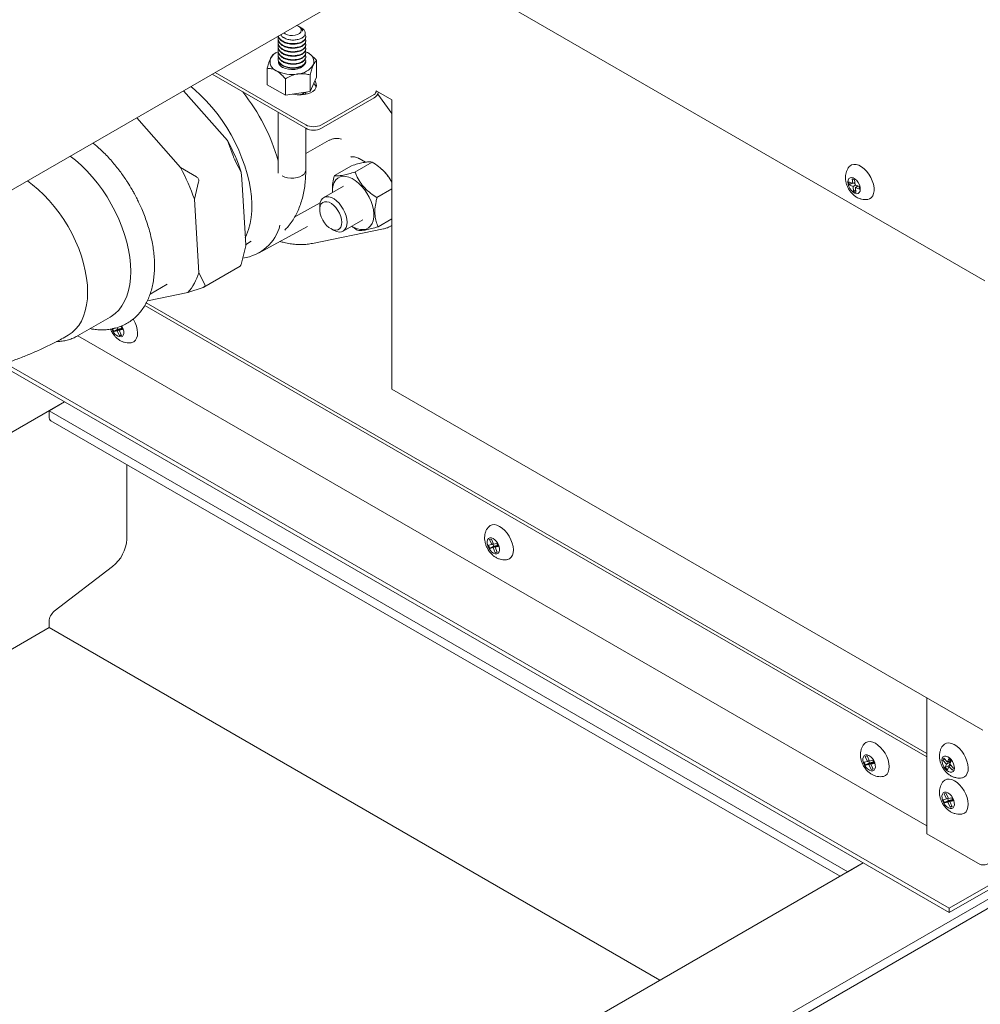
# Model space of a CAD drawing. Units: inches. Extents: x 11 to 392, y 3 to 256.
# Drawn here: x 320 to 339, y 143 to 162 of the extents above; entities that cross this region are included whole.
import ezdxf

# ---------------------------------------------------------------- set-up
doc = ezdxf.new("R2010")
doc.units = ezdxf.units.IN
doc.header["$LTSCALE"] = 24
doc.header["$MEASUREMENT"] = 0

msp = doc.modelspace()

# ---------------------------------------------------------------- linework, layer by layer
at = {"color": 7, "linetype": 'Continuous', "lineweight": 15}
for p, q in [((315.214, 156.343), (363.693, 184.33)), ((390.503, 175.168), (313.547, 130.743)), ((337.924, 145.074), (390.351, 175.34)), ((337.924, 144.99), (390.351, 175.256)), ((313.7, 130.654), (390.467, 174.971)), ((327.672, 163.535), (338.613, 157.219)), ((325.347, 162.135), (325.33, 162.145)), ((325.39, 162.111), (325.367, 162.124)), ((324.934, 161.906), (324.934, 161.896)), ((324.934, 161.828), (324.934, 161.818)), ((325.469, 161.935), (325.469, 161.944)), ((325.469, 161.857), (325.469, 161.867)), ((324.898, 161.635), (324.852, 161.608)), ((324.934, 161.75), (324.934, 161.74)), ((324.934, 161.672), (324.934, 161.663)), ((325.468, 161.654), (325.505, 161.635)), ((325.469, 161.779), (325.469, 161.789)), ((325.469, 161.701), (325.469, 161.711)), ((325.469, 161.624), (325.469, 161.633)), ((324.934, 161.595), (324.934, 161.585)), ((325.467, 161.55), (325.469, 161.545)), ((325.469, 161.546), (325.469, 161.556)), ((325.469, 161.468), (325.469, 161.478)), ((325.68, 161.162), (325.68, 161.48)), ((324.724, 161.014), (324.724, 161.332)), ((325.469, 160.17), (323.656, 161.216)), ((325.469, 160.237), (323.714, 161.25)), ((325.074, 160.812), (325.074, 161.13)), ((325.552, 161.204), (325.552, 160.886)), ((325.552, 160.886), (325.68, 161.162)), ((323.106, 160.899), (323.852, 160.051)), ((324.724, 161.014), (325.074, 160.812)), ((325.074, 160.812), (325.552, 160.886)), ((326.833, 160.894), (327.136, 160.719)), ((325.467, 160.828), (325.466, 160.846)), ((325.469, 160.846), (325.469, 160.856)), ((326.794, 160.827), (325.772, 160.237)), ((326.794, 160.76), (325.772, 160.17)), ((327.136, 160.46), (326.862, 160.832)), ((327.136, 160.719), (327.136, 155.12)), ((323.044, 159.411), (322.197, 160.374)), ((324.934, 160.479), (324.934, 159.359)), ((325.469, 159.359), (325.469, 160.169)), ((323.852, 160.051), (323.953, 159.936)), ((323.953, 159.936), (324.064, 159.639)), ((325.921, 159.938), (325.469, 159.684)), ((324.106, 159.542), (324.222, 159.321)), ((326.5, 159.583), (326.623, 159.512)), ((323.353, 159.229), (323.044, 159.411)), ((326.356, 159.447), (326.023, 159.255)), ((326.422, 159.323), (326.756, 159.516)), ((326.959, 159.361), (326.949, 159.37)), ((324.222, 159.321), (324.23, 159.187)), ((324.23, 159.187), (324.3, 158.029)), ((336.045, 159.193), (336.055, 159.099)), ((336.091, 159.174), (336.045, 159.193)), ((336.101, 159.079), (336.091, 159.174)), ((323.313, 158.796), (323.396, 159.132)), ((326.199, 159.05), (325.817, 158.829)), ((327.136, 158.996), (326.846, 158.829)), ((336.055, 159.099), (335.978, 159.131)), ((335.978, 159.131), (335.984, 159.075)), ((336.038, 159.106), (335.984, 159.075)), ((335.984, 159.075), (336.061, 159.042)), ((336.055, 159.099), (336.097, 159.122)), ((336.115, 159.073), (336.061, 159.042)), ((336.061, 159.042), (336.071, 158.948)), ((336.112, 158.972), (336.071, 158.948)), ((336.099, 159.103), (336.078, 159.112)), ((336.178, 159.046), (336.101, 159.079)), ((336.16, 159.054), (336.107, 159.023)), ((336.117, 158.928), (336.107, 159.023)), ((336.107, 159.023), (336.184, 158.99)), ((336.142, 159.043), (336.14, 159.063)), ((336.184, 158.99), (336.178, 159.046)), ((323.398, 157.37), (323.313, 158.796)), ((336.071, 158.948), (336.117, 158.928)), ((325.257, 158.456), (325.749, 158.728)), ((325.739, 158.658), (325.739, 158.598)), ((326.192, 158.18), (326.574, 158.4)), ((327.136, 158.419), (326.871, 158.266)), ((324.554, 157.752), (325.501, 158.272)), ((324.969, 158.298), (324.969, 158.296)), ((324.969, 158.296), (324.97, 158.297)), ((325.601, 157.942), (326.973, 158.222)), ((325.953, 158.228), (326.004, 158.198)), ((327.108, 158.274), (327.136, 158.289)), ((324.3, 158.029), (324.308, 157.895)), ((326.018, 158.191), (326.004, 158.198)), ((324.308, 157.895), (324.225, 157.559)), ((324.306, 157.916), (324.414, 157.984)), ((323.498, 157.097), (324.198, 157.501)), ((323.515, 157.149), (323.398, 157.37)), ((322.457, 156.962), (322.784, 157.151)), ((323.189, 156.993), (323.481, 157.089)), ((322.403, 156.832), (323.189, 156.993)), ((337.489, 148), (322.352, 156.738)), ((337.489, 148.067), (322.381, 156.789)), ((321.05, 156.15), (321.686, 156.517)), ((321.794, 156.311), (321.731, 156.296)), ((321.731, 156.296), (321.757, 156.237)), ((321.833, 156.281), (321.819, 156.313)), ((321.922, 156.275), (321.896, 156.333)), ((321.055, 156.153), (337.489, 146.666)), ((321.833, 156.281), (321.757, 156.237)), ((321.757, 156.237), (321.821, 156.252)), ((321.896, 156.296), (321.821, 156.252)), ((321.821, 156.252), (321.865, 156.153)), ((321.896, 156.296), (321.833, 156.281)), ((321.914, 156.292), (321.859, 156.26)), ((321.859, 156.26), (321.922, 156.275)), ((321.903, 156.161), (321.859, 156.26)), ((321.898, 156.172), (321.865, 156.153)), ((321.865, 156.153), (321.903, 156.161)), ((321.901, 156.285), (321.896, 156.296)), ((319.561, 155.591), (337.924, 144.99)), ((319.654, 155.621), (337.924, 145.074)), ((327.136, 155.12), (338.574, 148.517)), ((320.8, 154.876), (312.609, 150.148)), ((320.8, 154.876), (320.502, 154.704)), ((320.502, 154.585), (320.502, 154.704)), ((320.502, 154.704), (335.962, 145.779)), ((320.537, 154.507), (335.809, 145.691)), ((322.005, 152.219), (322.005, 153.659)), ((329.068, 152.112), (329.004, 152.098)), ((329.061, 152.22), (329.023, 152.211)), ((329.023, 152.211), (329.068, 152.112)), ((329.105, 152.12), (329.061, 152.22)), ((329.068, 152.112), (329.101, 152.131)), ((329.106, 152.083), (329.088, 152.124)), ((329.169, 152.135), (329.105, 152.12)), ((329.195, 152.076), (329.169, 152.135)), ((329.004, 152.098), (329.03, 152.039)), ((329.106, 152.083), (329.03, 152.039)), ((329.03, 152.039), (329.094, 152.053)), ((329.17, 152.097), (329.094, 152.053)), ((329.094, 152.053), (329.138, 151.954)), ((329.17, 152.097), (329.106, 152.083)), ((329.187, 152.094), (329.132, 152.062)), ((329.132, 152.062), (329.195, 152.076)), ((329.176, 151.962), (329.132, 152.062)), ((329.171, 151.973), (329.138, 151.954)), ((329.138, 151.954), (329.176, 151.962)), ((329.174, 152.086), (329.17, 152.097)), ((320.603, 150.82), (321.731, 151.689)), ((320.502, 150.505), (320.502, 150.624)), ((320.502, 150.505), (312.484, 145.876)), ((320.502, 150.505), (332.325, 143.679)), ((337.489, 149.143), (337.489, 146.512)), ((336.341, 147.913), (336.277, 147.899)), ((336.334, 148.021), (336.296, 148.012)), ((336.296, 148.012), (336.341, 147.913)), ((336.378, 147.922), (336.334, 148.021)), ((336.341, 147.913), (336.374, 147.932)), ((336.379, 147.884), (336.361, 147.925)), ((336.442, 147.936), (336.378, 147.922)), ((336.468, 147.877), (336.442, 147.936)), ((337.816, 147.977), (337.8, 147.936)), ((337.835, 147.957), (337.8, 147.936)), ((337.8, 147.936), (337.872, 147.863)), ((337.888, 147.903), (337.816, 147.977)), ((337.915, 147.972), (337.888, 147.903)), ((337.949, 147.938), (337.888, 147.903)), ((337.959, 147.928), (337.915, 147.972)), ((337.948, 147.906), (337.928, 147.926)), ((337.932, 147.86), (337.959, 147.928)), ((336.277, 147.899), (336.303, 147.84)), ((336.379, 147.884), (336.303, 147.84)), ((336.303, 147.84), (336.367, 147.854)), ((336.443, 147.898), (336.367, 147.854)), ((336.367, 147.854), (336.411, 147.755)), ((336.443, 147.898), (336.379, 147.884)), ((336.461, 147.895), (336.405, 147.863)), ((336.405, 147.863), (336.468, 147.877)), ((336.449, 147.764), (336.405, 147.863)), ((336.444, 147.774), (336.411, 147.755)), ((336.411, 147.755), (336.449, 147.764)), ((336.447, 147.888), (336.443, 147.898)), ((337.872, 147.863), (337.845, 147.794)), ((337.921, 147.838), (337.845, 147.794)), ((337.845, 147.794), (337.888, 147.751)), ((337.948, 147.906), (337.872, 147.863)), ((337.888, 147.751), (337.916, 147.819)), ((337.951, 147.84), (337.916, 147.819)), ((337.916, 147.819), (337.988, 147.746)), ((337.921, 147.838), (337.948, 147.906)), ((337.931, 147.828), (337.921, 147.838)), ((338.004, 147.787), (337.932, 147.86)), ((337.988, 147.746), (338.004, 147.787)), ((337.87, 147.187), (337.806, 147.172)), ((337.806, 147.172), (337.832, 147.113)), ((337.864, 147.294), (337.826, 147.286)), ((337.826, 147.286), (337.87, 147.187)), ((337.908, 147.157), (337.832, 147.113)), ((337.908, 147.195), (337.864, 147.294)), ((337.87, 147.187), (337.903, 147.206)), ((337.908, 147.157), (337.89, 147.198)), ((337.972, 147.171), (337.896, 147.128)), ((337.971, 147.209), (337.908, 147.195)), ((337.972, 147.171), (337.908, 147.157)), ((337.99, 147.168), (337.934, 147.136)), ((337.934, 147.136), (337.998, 147.15)), ((337.998, 147.15), (337.971, 147.209)), ((337.977, 147.161), (337.972, 147.171)), ((337.832, 147.113), (337.896, 147.128)), ((337.896, 147.128), (337.94, 147.029)), ((337.978, 147.037), (337.934, 147.136)), ((337.974, 147.048), (337.94, 147.029)), ((337.94, 147.029), (337.978, 147.037)), ((337.489, 146.512), (338.522, 145.916)), ((336.26, 145.951), (312.705, 132.353)), ((336.26, 145.951), (335.962, 145.779)), ((337.924, 144.99), (337.924, 145.074))]:
    msp.add_line(p, q, dxfattribs=at)
at = {"color": 7, "linetype": 'Continuous', "lineweight": 15, "flags": 128}
for points in [[(325.293, 162.162), (325.33, 162.145), (325.361, 162.121), (325.38, 162.093), (325.383, 162.063), (325.372, 162.034), (325.347, 162.008), (325.311, 161.987), (325.265, 161.972), (325.215, 161.966), (325.163, 161.968), (325.114, 161.979), (325.073, 161.997), (325.044, 162.018)], [(325.458, 161.425), (325.441, 161.396), (325.409, 161.366), (325.365, 161.341), (325.313, 161.322), (325.255, 161.311), (325.194, 161.308), (325.133, 161.313), (325.076, 161.326), (325.026, 161.346), (324.985, 161.373), (324.956, 161.404), (324.94, 161.438), (324.939, 161.473), (324.939, 161.478)], [(325.382, 161.349), (325.413, 161.372), (325.436, 161.402)], [(325.644, 161.085), (325.656, 161.069), (325.673, 161.031), (325.677, 160.992), (325.666, 160.954), (325.642, 160.918), (325.606, 160.885), (325.558, 160.858), (325.502, 160.837), (325.439, 160.823), (325.373, 160.817), (325.306, 160.819), (325.241, 160.829), (325.222, 160.833)], [(323.242, 160.977), (323.32, 160.913), (323.433, 160.811), (323.544, 160.7), (323.65, 160.581), (323.752, 160.455), (323.849, 160.323), (323.94, 160.184), (324.024, 160.042), (324.102, 159.895), (324.173, 159.746), (324.235, 159.595), (324.289, 159.443), (324.335, 159.292), (324.371, 159.142), (324.399, 158.995), (324.416, 158.85), (324.425, 158.71), (324.424, 158.575), (324.413, 158.446), (324.393, 158.325), (324.363, 158.21), (324.324, 158.105), (324.298, 158.049)], [(322.085, 157.398), (322.08, 157.534), (322.065, 157.675), (322.041, 157.82), (322.007, 157.967), (321.964, 158.115), (321.912, 158.264), (321.851, 158.413), (321.783, 158.56), (321.706, 158.704), (321.623, 158.844), (321.533, 158.98), (321.437, 159.11), (321.337, 159.233), (321.231, 159.349), (321.122, 159.456), (321.011, 159.554), (320.911, 159.632)], [(325.469, 159.359), (325.469, 159.354), (325.46, 159.319), (325.437, 159.285), (325.402, 159.256), (325.355, 159.232), (325.3, 159.215), (325.24, 159.206), (325.178, 159.205), (325.117, 159.212), (325.061, 159.227), (325.012, 159.249)], [(336.347, 158.795), (336.379, 158.804), (336.414, 158.827), (336.442, 158.862), (336.46, 158.907), (336.469, 158.961), (336.467, 159.021), (336.455, 159.086), (336.434, 159.153), (336.404, 159.218), (336.367, 159.281), (336.323, 159.338), (336.275, 159.387), (336.224, 159.426), (336.172, 159.454), (336.122, 159.469), (336.075, 159.472), (336.033, 159.461), (335.998, 159.438), (335.983, 159.423)], [(325.987, 158.932), (325.988, 159.003), (326, 159.068), (326.021, 159.124), (326.051, 159.171), (326.089, 159.206), (326.135, 159.23), (326.186, 159.241), (326.243, 159.239), (326.303, 159.225), (326.366, 159.198), (326.428, 159.16), (326.49, 159.111), (326.549, 159.053), (326.604, 158.987), (326.654, 158.914), (326.697, 158.836), (326.733, 158.756), (326.76, 158.675), (326.778, 158.595), (326.786, 158.518), (326.784, 158.447), (326.773, 158.382), (326.752, 158.326), (326.722, 158.28), (326.683, 158.244), (326.638, 158.221), (326.586, 158.209), (326.529, 158.211), (326.469, 158.225), (326.407, 158.252), (326.362, 158.278)], [(336.097, 158.913), (336.062, 158.933), (336.029, 158.964), (336.001, 159.003), (335.978, 159.046), (335.964, 159.091), (335.96, 159.133), (335.965, 159.169), (335.98, 159.196), (336.003, 159.213), (336.032, 159.217), (336.066, 159.209), (336.1, 159.188), (336.133, 159.157), (336.162, 159.119), (336.184, 159.075), (336.198, 159.031), (336.202, 158.989), (336.197, 158.953), (336.182, 158.925), (336.159, 158.909), (336.13, 158.904), (336.097, 158.913)], [(320.869, 156.165), (320.87, 156.165), (320.945, 156.217), (321.014, 156.28), (321.074, 156.355), (321.126, 156.44), (321.169, 156.535), (321.203, 156.639), (321.227, 156.752), (321.242, 156.872), (321.247, 156.999), (321.242, 157.131), (321.227, 157.268), (321.203, 157.409), (321.169, 157.552), (321.126, 157.697), (321.074, 157.842), (321.014, 157.986), (320.945, 158.129), (320.87, 158.268), (320.787, 158.404), (320.698, 158.534), (320.603, 158.658), (320.503, 158.776), (320.399, 158.885), (320.292, 158.986), (320.182, 159.078), (320.081, 159.152)], [(325.739, 158.658), (325.74, 158.685), (325.75, 158.737), (325.768, 158.78), (325.795, 158.814), (325.83, 158.836), (325.871, 158.846), (325.917, 158.844), (325.965, 158.83), (326.016, 158.804), (326.066, 158.767), (326.113, 158.721), (326.157, 158.666), (326.195, 158.606), (326.227, 158.543), (326.25, 158.478), (326.264, 158.414), (326.269, 158.353), (326.265, 158.297), (326.251, 158.25), (326.228, 158.211), (326.197, 158.183), (326.159, 158.167), (326.115, 158.162), (326.068, 158.171), (326.018, 158.191), (326.018, 158.191)], [(325.964, 158.222), (325.918, 158.252), (325.873, 158.292), (325.832, 158.34), (325.797, 158.395), (325.769, 158.454), (325.75, 158.514), (325.74, 158.571), (325.74, 158.625), (325.75, 158.671), (325.77, 158.708), (325.798, 158.734), (325.833, 158.748), (325.874, 158.75), (325.919, 158.738), (325.965, 158.714), (326.01, 158.679), (326.053, 158.635), (326.091, 158.582), (326.123, 158.525), (326.147, 158.466), (326.162, 158.407), (326.166, 158.351), (326.161, 158.301), (326.146, 158.259), (326.123, 158.227), (326.091, 158.207), (326.052, 158.199), (326.009, 158.204), (325.964, 158.222)], [(321.686, 156.517), (321.706, 156.53), (321.783, 156.586), (321.851, 156.653), (321.912, 156.732), (321.964, 156.821), (322.007, 156.92), (322.041, 157.028), (322.065, 157.144), (322.08, 157.268), (322.085, 157.398)], [(321.906, 156.345), (321.915, 156.33), (321.935, 156.285), (321.946, 156.241), (321.947, 156.201), (321.938, 156.167), (321.921, 156.143), (321.896, 156.131)], [(322.093, 156.02), (322.101, 156.021), (322.141, 156.037), (322.173, 156.066), (322.196, 156.105), (322.21, 156.154), (322.214, 156.211), (322.208, 156.274), (322.193, 156.339), (322.167, 156.406), (322.134, 156.471), (322.129, 156.478)], [(320.838, 156.149), (320.87, 156.165), (320.885, 156.173)], [(329.366, 151.821), (329.374, 151.823), (329.414, 151.839), (329.446, 151.867), (329.469, 151.906), (329.483, 151.955), (329.487, 152.012), (329.482, 152.075), (329.466, 152.141), (329.441, 152.207), (329.407, 152.272), (329.367, 152.332), (329.321, 152.386), (329.271, 152.431), (329.22, 152.465), (329.169, 152.488), (329.12, 152.498), (329.074, 152.495), (329.035, 152.479), (329.003, 152.451), (329.003, 152.45)], [(329.169, 151.932), (329.138, 151.932), (329.104, 151.944), (329.07, 151.968), (329.038, 152.002), (329.011, 152.043), (328.991, 152.087), (328.98, 152.131), (328.979, 152.171), (328.988, 152.205), (329.005, 152.229), (329.03, 152.242), (329.061, 152.242), (329.095, 152.229), (329.13, 152.205), (329.161, 152.171), (329.188, 152.131), (329.208, 152.087), (329.219, 152.043), (329.22, 152.002), (329.212, 151.969), (329.194, 151.944), (329.169, 151.932)], [(336.639, 147.622), (336.648, 147.624), (336.687, 147.64), (336.719, 147.668), (336.742, 147.708), (336.756, 147.757), (336.761, 147.814), (336.755, 147.876), (336.739, 147.942), (336.714, 148.009), (336.68, 148.073), (336.64, 148.134), (336.594, 148.187), (336.544, 148.232), (336.493, 148.267), (336.442, 148.289), (336.393, 148.299), (336.348, 148.296), (336.308, 148.28), (336.276, 148.252), (336.276, 148.251)], [(338.167, 147.595), (338.181, 147.598), (338.219, 147.615), (338.251, 147.645), (338.273, 147.685), (338.287, 147.735), (338.29, 147.793), (338.283, 147.856), (338.266, 147.922), (338.24, 147.988), (338.206, 148.052), (338.165, 148.112), (338.119, 148.165), (338.069, 148.209), (338.017, 148.242), (337.966, 148.264), (337.917, 148.273), (337.873, 148.268), (337.834, 148.251), (337.805, 148.225)], [(336.442, 147.733), (336.411, 147.733), (336.377, 147.746), (336.343, 147.77), (336.311, 147.803), (336.284, 147.844), (336.264, 147.888), (336.253, 147.932), (336.252, 147.973), (336.261, 148.006), (336.278, 148.03), (336.304, 148.043), (336.334, 148.043), (336.368, 148.03), (336.403, 148.006), (336.435, 147.973), (336.461, 147.932), (336.481, 147.888), (336.492, 147.844), (336.493, 147.804), (336.485, 147.77), (336.467, 147.746), (336.442, 147.733)], [(337.788, 147.976), (337.805, 148.001), (337.829, 148.015), (337.86, 148.017), (337.893, 148.006), (337.928, 147.983), (337.96, 147.951), (337.988, 147.911), (338.008, 147.867), (338.02, 147.823), (338.023, 147.782), (338.016, 147.747), (337.999, 147.721), (337.975, 147.707), (337.944, 147.706), (337.911, 147.717), (337.876, 147.739), (337.844, 147.772), (337.816, 147.812), (337.796, 147.855), (337.784, 147.9), (337.781, 147.941), (337.788, 147.976)], [(338.168, 146.896), (338.177, 146.897), (338.216, 146.913), (338.248, 146.941), (338.272, 146.981), (338.286, 147.03), (338.29, 147.087), (338.284, 147.15), (338.268, 147.215), (338.243, 147.282), (338.21, 147.347), (338.169, 147.407), (338.123, 147.46), (338.074, 147.505), (338.022, 147.54), (337.971, 147.563), (337.922, 147.573), (337.877, 147.57), (337.838, 147.554), (337.806, 147.525), (337.805, 147.525)], [(337.971, 147.006), (337.94, 147.006), (337.906, 147.019), (337.872, 147.043), (337.84, 147.077), (337.813, 147.117), (337.794, 147.161), (337.783, 147.205), (337.781, 147.246), (337.79, 147.28), (337.808, 147.304), (337.833, 147.316), (337.864, 147.316), (337.898, 147.304), (337.932, 147.28), (337.964, 147.246), (337.991, 147.206), (338.01, 147.161), (338.021, 147.117), (338.022, 147.077), (338.014, 147.043), (337.996, 147.019), (337.971, 147.006)]]:
    msp.add_lwpolyline(points, dxfattribs=at)
at = {"color": 7, "linetype": 'Continuous', "lineweight": 15}
for centre, radius, start, end in [((325.305, 162.041), 0.103, 5.1796, 65.8909), ((325.046, 161.379), 0.296, 111.0632, 150.7582), ((325.438, 161.459), 0.188, 340.5386, 69.2584), ((324.965, 161.461), 0.188, 160.5395, 249.2578), ((325.078, 161.458), 0.123, 185.6301, 242.6818), ((325.201, 161.869), 0.658, 242.6426, 279.7713), ((325.289, 161.612), 0.391, 273.4335, 326.5611), ((321.245, 158.486), 3.838, 15.9934, 38.4867), ((325.517, 160.912), 0.165, 20.1392, 50.4247), ((326.749, 160.898), 0.0843, 302.6051, 357.3961), ((326.68, 160.937), 0.211, 302.6819, 340.5944), ((325.621, 160.529), 0.329, 242.6096, 297.3904), ((325.621, 160.462), 0.329, 242.6096, 297.3904), ((320.591, 158.097), 3.832, 18.6319, 28.6767), ((319.682, 157.572), 3.832, 18.6319, 28.6767), ((326.324, 158.692), 0.922, 28.2945, 46.5085), ((324.144, 158.503), 0.851, 277.3161, 345.9549), ((322.41, 157.672), 1.033, 318.8835, 343.0235), ((321.922, 156.34), 0.211, 194.1615, 262.835), ((320.587, 154.577), 0.086, 174.3027, 234.3851), ((321.282, 152.256), 0.724, 308.3719, 357.1002), ((320.769, 150.61), 0.268, 128.3719, 177.1002)]:
    msp.add_arc(centre, radius, start, end, dxfattribs=at)
for points, knots in [([(325.39, 162.111), (325.407, 162.099), (325.442, 162.075), (325.464, 162.027), (325.458, 161.979), (325.422, 161.935), (325.362, 161.901), (325.285, 161.881), (325.201, 161.877), (325.119, 161.89), (325.064, 161.912), (325.021, 161.939), (324.995, 161.96), (324.988, 161.98), (324.986, 161.984)], [0, 0, 0, 0, 0.091881, 0.192698, 0.29216, 0.389158, 0.486166, 0.582083, 0.675279, 0.768482, 0.860845, 0.886158, 0.975549, 1, 1, 1, 1]), ([(325.408, 162.051), (325.409, 162.061), (325.413, 162.081), (325.393, 162.106), (325.374, 162.122), (325.359, 162.127), (325.355, 162.129)], [0, 0, 0, 0, 0.344036, 0.694753, 0.911015, 1, 1, 1, 1]), ([(324.943, 161.941), (324.94, 161.937), (324.928, 161.915), (324.935, 161.872), (324.966, 161.819), (325.026, 161.774), (325.105, 161.743), (325.195, 161.729), (325.286, 161.732), (325.351, 161.749), (325.403, 161.772), (325.445, 161.802), (325.47, 161.846), (325.474, 161.882), (325.461, 161.899), (325.459, 161.901)], [0, 0, 0, 0, 0.021095, 0.114735, 0.208335, 0.301919, 0.395557, 0.489165, 0.58275, 0.676381, 0.713427, 0.798098, 0.891673, 0.985311, 1, 1, 1, 1]), ([(324.943, 161.864), (324.94, 161.86), (324.928, 161.838), (324.935, 161.794), (324.966, 161.741), (325.026, 161.696), (325.105, 161.665), (325.195, 161.651), (325.286, 161.655), (325.351, 161.671), (325.403, 161.694), (325.445, 161.724), (325.47, 161.768), (325.474, 161.804), (325.461, 161.821), (325.459, 161.824)], [0, 0, 0, 0, 0.021095, 0.114735, 0.208335, 0.301919, 0.395557, 0.489165, 0.58275, 0.676381, 0.713427, 0.798098, 0.891673, 0.985311, 1, 1, 1, 1]), ([(325.468, 161.857), (325.466, 161.842), (325.462, 161.812), (325.427, 161.778), (325.382, 161.751), (325.325, 161.73), (325.241, 161.719), (325.149, 161.724), (325.064, 161.747), (324.993, 161.785), (324.949, 161.835), (324.93, 161.874), (324.934, 161.894), (324.935, 161.896)], [0, 0, 0, 0, 0.099079, 0.206631, 0.25018, 0.34645, 0.453933, 0.561491, 0.669006, 0.776503, 0.884058, 0.991583, 1, 1, 1, 1]), ([(325.468, 161.935), (325.466, 161.92), (325.462, 161.889), (325.427, 161.856), (325.382, 161.829), (325.325, 161.808), (325.241, 161.797), (325.149, 161.802), (325.063, 161.825), (324.994, 161.863), (324.948, 161.909), (324.941, 161.942), (324.938, 161.956)], [0, 0, 0, 0, 0.102496, 0.213756, 0.258806, 0.358396, 0.469585, 0.580851, 0.692073, 0.803276, 0.91454, 1, 1, 1, 1]), ([(324.939, 161.957), (324.939, 161.955), (324.939, 161.934), (324.968, 161.897), (325.025, 161.852), (325.105, 161.821), (325.195, 161.807), (325.286, 161.81), (325.351, 161.826), (325.403, 161.85), (325.445, 161.879), (325.471, 161.924), (325.473, 161.962), (325.458, 161.982), (325.454, 161.987)], [0, 0, 0, 0, 0.010852, 0.113589, 0.216308, 0.319085, 0.42183, 0.52455, 0.627321, 0.667982, 0.760918, 0.863627, 0.966405, 1, 1, 1, 1]), ([(324.942, 161.784), (324.94, 161.781), (324.928, 161.759), (324.935, 161.717), (324.966, 161.664), (325.026, 161.619), (325.105, 161.588), (325.195, 161.574), (325.286, 161.577), (325.351, 161.593), (325.403, 161.616), (325.445, 161.646), (325.47, 161.69), (325.474, 161.726), (325.461, 161.743), (325.459, 161.746)], [0, 0, 0, 0, 0.017937, 0.111879, 0.205781, 0.299667, 0.393607, 0.487517, 0.581404, 0.675337, 0.712503, 0.797447, 0.891324, 0.985264, 1, 1, 1, 1]), ([(324.942, 161.708), (324.94, 161.704), (324.928, 161.682), (324.935, 161.639), (324.966, 161.586), (325.026, 161.541), (325.105, 161.51), (325.195, 161.496), (325.286, 161.499), (325.351, 161.515), (325.403, 161.539), (325.445, 161.568), (325.47, 161.612), (325.474, 161.649), (325.461, 161.666), (325.459, 161.668)], [0, 0, 0, 0, 0.020336, 0.114048, 0.207721, 0.301377, 0.395088, 0.488768, 0.582426, 0.67613, 0.713204, 0.797941, 0.891589, 0.985299, 1, 1, 1, 1]), ([(325.468, 161.779), (325.466, 161.765), (325.462, 161.734), (325.427, 161.701), (325.382, 161.674), (325.325, 161.653), (325.241, 161.641), (325.149, 161.647), (325.064, 161.669), (324.993, 161.708), (324.949, 161.758), (324.93, 161.796), (324.934, 161.816), (324.935, 161.818)], [0, 0, 0, 0, 0.09908, 0.206631, 0.25018, 0.34645, 0.453933, 0.561491, 0.669006, 0.776503, 0.884058, 0.991583, 1, 1, 1, 1]), ([(325.468, 161.701), (325.466, 161.687), (325.462, 161.656), (325.427, 161.623), (325.382, 161.596), (325.325, 161.575), (325.241, 161.563), (325.149, 161.569), (325.064, 161.591), (324.993, 161.63), (324.949, 161.68), (324.93, 161.719), (324.934, 161.739), (324.935, 161.74)], [0, 0, 0, 0, 0.099079, 0.206631, 0.25018, 0.34645, 0.453933, 0.561491, 0.669006, 0.776503, 0.884058, 0.991583, 1, 1, 1, 1]), ([(325.468, 161.624), (325.466, 161.609), (325.462, 161.578), (325.427, 161.545), (325.382, 161.518), (325.325, 161.497), (325.241, 161.486), (325.149, 161.491), (325.064, 161.514), (324.993, 161.552), (324.949, 161.602), (324.93, 161.641), (324.934, 161.661), (324.935, 161.662)], [0, 0, 0, 0, 0.09908, 0.206631, 0.25018, 0.34645, 0.453933, 0.561491, 0.669006, 0.776503, 0.884058, 0.991583, 1, 1, 1, 1]), ([(325.68, 161.48), (325.656, 161.506), (325.607, 161.56), (325.546, 161.61), (325.512, 161.631), (325.505, 161.635)], [0, 0, 0, 0, 0.432388, 0.879562, 1, 1, 1, 1]), ([(324.788, 161.524), (324.781, 161.509), (324.767, 161.477), (324.746, 161.412), (324.732, 161.361), (324.724, 161.332)], [0, 0, 0, 0, 0.298417, 0.605443, 1, 1, 1, 1]), ([(324.852, 161.608), (324.843, 161.602), (324.825, 161.589), (324.803, 161.556), (324.79, 161.53), (324.788, 161.524)], [0, 0, 0, 0, 0.43239, 0.879561, 1, 1, 1, 1]), ([(324.943, 161.63), (324.94, 161.626), (324.928, 161.604), (324.935, 161.561), (324.966, 161.508), (325.026, 161.463), (325.105, 161.432), (325.195, 161.418), (325.286, 161.421), (325.351, 161.437), (325.382, 161.452), (325.391, 161.456)], [0, 0, 0, 0, 0.029569, 0.160822, 0.29202, 0.423195, 0.554446, 0.685655, 0.816832, 0.948073, 1, 1, 1, 1]), ([(325.391, 161.446), (325.37, 161.437), (325.326, 161.419), (325.241, 161.408), (325.149, 161.413), (325.064, 161.436), (324.993, 161.474), (324.949, 161.524), (324.93, 161.563), (324.934, 161.583), (324.935, 161.585)], [0, 0, 0, 0, 0.128391, 0.2717364, 0.4151809, 0.5585683, 0.7019328, 0.8453732, 0.9887746, 1, 1, 1, 1]), ([(324.943, 161.551), (324.939, 161.54), (324.928, 161.511), (324.944, 161.462), (324.987, 161.411), (325.055, 161.371), (325.14, 161.347), (325.231, 161.34), (325.321, 161.349), (325.367, 161.368), (325.391, 161.378)], [0, 0, 0, 0, 0.076655, 0.209227, 0.340044, 0.473119, 0.604564, 0.736616, 0.867484, 1, 1, 1, 1]), ([(324.934, 161.517), (324.934, 161.515), (324.934, 161.512), (324.934, 161.509), (324.934, 161.507)], [0, 0, 0, 0, 0.500166, 1, 1, 1, 1]), ([(325.391, 161.369), (325.385, 161.366), (325.357, 161.352), (325.296, 161.335), (325.205, 161.33), (325.114, 161.342), (325.033, 161.372), (324.972, 161.416), (324.937, 161.463), (324.937, 161.494), (324.937, 161.507)], [0, 0, 0, 0, 0.03789, 0.18318, 0.328473, 0.47266, 0.614948, 0.759696, 0.90267, 1, 1, 1, 1]), ([(325.391, 161.456), (325.397, 161.459), (325.423, 161.474), (325.459, 161.506), (325.466, 161.538), (325.469, 161.554)], [0, 0, 0, 0, 0.11815, 0.555902, 1, 1, 1, 1]), ([(325.469, 161.545), (325.469, 161.54), (325.468, 161.52), (325.449, 161.484), (325.411, 161.459), (325.391, 161.446)], [0, 0, 0, 0, 0.1150504, 0.5495789, 1, 1, 1, 1]), ([(325.391, 161.378), (325.396, 161.381), (325.423, 161.396), (325.457, 161.428), (325.475, 161.472), (325.464, 161.499), (325.459, 161.51)], [0, 0, 0, 0, 0.088555, 0.424799, 0.761049, 1, 1, 1, 1]), ([(325.466, 161.468), (325.467, 161.463), (325.471, 161.442), (325.448, 161.405), (325.41, 161.381), (325.391, 161.369)], [0, 0, 0, 0, 0.139009, 0.566155, 1, 1, 1, 1]), ([(325.469, 161.554), (325.469, 161.559), (325.47, 161.57), (325.463, 161.581), (325.459, 161.588)], [0, 0, 0, 0, 0.3737484, 1, 1, 1, 1]), ([(325.616, 161.396), (325.622, 161.409), (325.636, 161.436), (325.657, 161.464), (325.672, 161.474), (325.68, 161.48)], [0, 0, 0, 0, 0.298413, 0.605443, 1, 1, 1, 1]), ([(324.724, 161.332), (324.748, 161.331), (324.796, 161.328), (324.857, 161.308), (324.891, 161.289), (324.899, 161.285)], [0, 0, 0, 0, 0.432392, 0.879563, 1, 1, 1, 1]), ([(324.899, 161.285), (324.917, 161.273), (324.954, 161.25), (325.013, 161.197), (325.052, 161.154), (325.074, 161.13)], [0, 0, 0, 0, 0.298418, 0.605441, 1, 1, 1, 1]), ([(325.552, 161.204), (325.56, 161.235), (325.578, 161.3), (325.6, 161.362), (325.613, 161.39), (325.616, 161.396)], [0, 0, 0, 0, 0.432385, 0.8795581, 1, 1, 1, 1]), ([(325.074, 161.13), (325.106, 161.148), (325.173, 161.184), (325.255, 161.211), (325.302, 161.219), (325.313, 161.221)], [0, 0, 0, 0, 0.43239, 0.879561, 1, 1, 1, 1]), ([(325.313, 161.221), (325.337, 161.224), (325.388, 161.229), (325.469, 161.223), (325.522, 161.211), (325.552, 161.204)], [0, 0, 0, 0, 0.298423, 0.605445, 1, 1, 1, 1]), ([(325.464, 160.873), (325.466, 160.868), (325.473, 160.853), (325.466, 160.838), (325.461, 160.827)], [0, 0, 0, 0, 0.3023897, 1, 1, 1, 1]), ([(325.435, 160.868), (325.429, 160.861), (325.418, 160.848), (325.387, 160.831), (325.361, 160.822), (325.345, 160.817)], [0, 0, 0, 0, 0.320965, 0.582629, 1, 1, 1, 1]), ([(325.382, 160.82), (325.385, 160.822), (325.409, 160.832), (325.434, 160.848), (325.444, 160.866), (325.446, 160.87)], [0, 0, 0, 0, 0.098254, 0.795641, 1, 1, 1, 1]), ([(326.162, 159.957), (326.144, 159.963), (326.109, 159.973), (326.052, 159.974), (326.008, 159.968), (325.965, 159.958), (325.938, 159.946), (325.921, 159.938)], [0, 0, 0, 0, 0.250251, 0.499626, 0.631169, 0.758547, 1, 1, 1, 1]), ([(322.108, 158.983), (322.079, 159.03), (322.039, 159.097), (321.976, 159.194), (321.921, 159.274), (321.851, 159.368), (321.776, 159.463), (321.694, 159.559), (321.607, 159.653), (321.515, 159.743), (321.429, 159.822), (321.374, 159.867), (321.351, 159.886)], [0, 0, 0, 0, 0.136038, 0.191378, 0.283104, 0.378176, 0.479982, 0.586012, 0.695268, 0.806963, 0.920561, 1, 1, 1, 1]), ([(324.106, 159.542), (324.103, 159.548), (324.095, 159.561), (324.084, 159.586), (324.073, 159.612), (324.067, 159.629), (324.064, 159.638), (324.064, 159.639)], [0, 0, 0, 0, 0.2507651, 0.5028167, 0.7341429, 0.9638539, 1, 1, 1, 1]), ([(326.339, 159.61), (326.345, 159.614), (326.358, 159.619), (326.384, 159.622), (326.414, 159.619), (326.449, 159.608), (326.478, 159.596), (326.496, 159.585), (326.5, 159.583)], [0, 0, 0, 0, 0.224474, 0.412747, 0.592911, 0.769953, 0.945932, 1, 1, 1, 1]), ([(324.933, 159.359), (324.933, 159.347), (324.934, 159.328), (324.933, 159.31), (324.933, 159.304)], [0, 0, 0, 0, 0.6603831, 1, 1, 1, 1]), ([(325.062, 158.198), (325.086, 158.222), (325.138, 158.277), (325.206, 158.369), (325.269, 158.472), (325.322, 158.58), (325.368, 158.696), (325.405, 158.818), (325.434, 158.946), (325.454, 159.08), (325.467, 159.217), (325.469, 159.312), (325.469, 159.359)], [0, 0, 0, 0, 0.0870437, 0.1945997, 0.2927649, 0.3920811, 0.4924153, 0.5935653, 0.695291, 0.7973624, 0.8995751, 1, 1, 1, 1]), ([(326.356, 159.447), (326.396, 159.459), (326.477, 159.483), (326.584, 159.508), (326.67, 159.521), (326.723, 159.521), (326.747, 159.517), (326.756, 159.516)], [0, 0, 0, 0, 0.216574, 0.438254, 0.655549, 0.881297, 1, 1, 1, 1]), ([(326.756, 159.516), (326.797, 159.488), (326.882, 159.432), (326.993, 159.332), (327.08, 159.224), (327.119, 159.15), (327.136, 159.116)], [0, 0, 0, 0, 0.259839, 0.525801, 0.786505, 1, 1, 1, 1]), ([(335.983, 159.421), (335.974, 159.41), (335.954, 159.383), (335.933, 159.336), (335.917, 159.282), (335.912, 159.225), (335.915, 159.165), (335.928, 159.103), (335.951, 159.041), (335.983, 158.98), (336.026, 158.923), (336.075, 158.875), (336.124, 158.84), (336.157, 158.824), (336.17, 158.818)], [0, 0, 0, 0, 0.060254, 0.138235, 0.216418, 0.296368, 0.379665, 0.46727, 0.558728, 0.652375, 0.748598, 0.848731, 0.938069, 1, 1, 1, 1]), ([(323.396, 159.132), (323.398, 159.141), (323.401, 159.16), (323.394, 159.188), (323.379, 159.211), (323.363, 159.223), (323.354, 159.228), (323.353, 159.229)], [0, 0, 0, 0, 0.250768, 0.502816, 0.734139, 0.963847, 1, 1, 1, 1]), ([(326.023, 159.255), (326.013, 159.208), (325.992, 159.115), (325.98, 159.003), (325.986, 158.945), (325.988, 158.928)], [0, 0, 0, 0, 0.4087852, 0.8271952, 1, 1, 1, 1]), ([(326.422, 159.323), (326.382, 159.311), (326.301, 159.287), (326.195, 159.262), (326.109, 159.25), (326.055, 159.249), (326.031, 159.253), (326.023, 159.255)], [0, 0, 0, 0, 0.216577, 0.438257, 0.655554, 0.8813, 1, 1, 1, 1]), ([(326.846, 158.829), (326.804, 158.856), (326.72, 158.912), (326.608, 159.012), (326.516, 159.129), (326.458, 159.234), (326.431, 159.3), (326.422, 159.323)], [0, 0, 0, 0, 0.216573, 0.438253, 0.65555, 0.881299, 1, 1, 1, 1]), ([(321.295, 156.292), (321.319, 156.287), (321.378, 156.276), (321.474, 156.268), (321.58, 156.268), (321.685, 156.279), (321.786, 156.301), (321.885, 156.333), (321.98, 156.376), (322.07, 156.43), (322.155, 156.496), (322.234, 156.573), (322.303, 156.659), (322.363, 156.752), (322.413, 156.849), (322.456, 156.954), (322.49, 157.066), (322.516, 157.184), (322.533, 157.307), (322.542, 157.435), (322.543, 157.566), (322.535, 157.7), (322.519, 157.836), (322.496, 157.973), (322.465, 158.111), (322.427, 158.249), (322.384, 158.384), (322.335, 158.514), (322.285, 158.633), (322.238, 158.735), (322.191, 158.83), (322.149, 158.911), (322.119, 158.963), (322.108, 158.983)], [0, 0, 0, 0, 0.021459, 0.05489, 0.088212, 0.12143, 0.154602, 0.187836, 0.221297, 0.255186, 0.289729, 0.325113, 0.361582, 0.395125, 0.429173, 0.463684, 0.498576, 0.533734, 0.569043, 0.604401, 0.639726, 0.674945, 0.710021, 0.744918, 0.779582, 0.813928, 0.847783, 0.880737, 0.911572, 0.937347, 0.95867, 0.984378, 1, 1, 1, 1]), ([(326.871, 158.266), (326.857, 158.298), (326.829, 158.363), (326.806, 158.479), (326.806, 158.611), (326.823, 158.73), (326.84, 158.803), (326.846, 158.829)], [0, 0, 0, 0, 0.2165727, 0.438256, 0.6555529, 0.8813001, 1, 1, 1, 1]), ([(336.17, 158.818), (336.189, 158.811), (336.225, 158.798), (336.283, 158.791), (336.324, 158.79), (336.344, 158.795), (336.346, 158.795)], [0, 0, 0, 0, 0.32865, 0.651435, 0.969548, 1, 1, 1, 1]), ([(326.36, 158.277), (326.374, 158.265), (326.409, 158.236), (326.448, 158.212), (326.471, 158.197)], [0, 0, 0, 0, 0.403981, 1, 1, 1, 1]), ([(326.471, 158.197), (326.487, 158.195), (326.519, 158.19), (326.591, 158.196), (326.688, 158.214), (326.785, 158.24), (326.849, 158.259), (326.871, 158.266)], [0, 0, 0, 0, 0.216575, 0.438255, 0.65555, 0.881297, 1, 1, 1, 1]), ([(326.973, 158.223), (326.995, 158.228), (327.039, 158.24), (327.084, 158.258), (327.105, 158.272), (327.106, 158.273)], [0, 0, 0, 0, 0.465765, 0.963015, 1, 1, 1, 1]), ([(324.969, 157.981), (324.996, 157.973), (325.062, 157.954), (325.165, 157.935), (325.278, 157.921), (325.388, 157.918), (325.497, 157.924), (325.567, 157.936), (325.601, 157.942)], [0, 0, 0, 0, 0.122549, 0.297022, 0.472033, 0.64767, 0.824085, 1, 1, 1, 1]), ([(324.197, 157.501), (324.198, 157.501), (324.201, 157.502), (324.208, 157.512), (324.216, 157.531), (324.222, 157.548), (324.225, 157.558), (324.225, 157.559)], [0, 0, 0, 0, 0.078489, 0.388519, 0.67302, 0.955531, 1, 1, 1, 1]), ([(323.481, 157.089), (323.489, 157.093), (323.505, 157.099), (323.518, 157.114), (323.522, 157.13), (323.518, 157.142), (323.515, 157.148), (323.515, 157.149)], [0, 0, 0, 0, 0.250757, 0.502828, 0.734141, 0.963837, 1, 1, 1, 1]), ([(316.867, 155.181), (316.96, 155.182), (317.091, 155.183), (317.285, 155.19), (317.451, 155.199), (317.649, 155.213), (317.856, 155.233), (318.072, 155.259), (318.294, 155.29), (318.52, 155.329), (318.748, 155.374), (318.976, 155.425), (319.205, 155.484), (319.433, 155.549), (319.659, 155.622), (319.883, 155.701), (320.104, 155.788), (320.321, 155.882), (320.534, 155.983), (320.717, 156.077), (320.826, 156.141), (320.869, 156.165)], [0, 0, 0, 0, 0.0644054, 0.0907147, 0.1343601, 0.179703, 0.2283652, 0.2791727, 0.3316614, 0.3854645, 0.440328, 0.4960679, 0.5525505, 0.6096731, 0.6673571, 0.7255387, 0.7841604, 0.8431715, 0.9025163, 0.9621357, 1, 1, 1, 1]), ([(320.646, 156.043), (320.659, 156.043), (320.705, 156.043), (320.782, 156.053), (320.875, 156.074), (320.965, 156.105), (321.021, 156.135), (321.048, 156.149)], [0, 0, 0, 0, 0.091995, 0.319634, 0.547443, 0.776348, 1, 1, 1, 1]), ([(321.691, 156.283), (321.698, 156.267), (321.713, 156.23), (321.748, 156.176), (321.793, 156.124), (321.844, 156.081), (321.898, 156.049), (321.954, 156.027), (322.012, 156.016), (322.059, 156.015), (322.085, 156.019), (322.093, 156.02)], [0, 0, 0, 0, 0.095881, 0.227707, 0.363965, 0.490261, 0.612546, 0.729922, 0.843826, 0.955762, 1, 1, 1, 1]), ([(329.003, 152.449), (328.999, 152.445), (328.983, 152.427), (328.962, 152.389), (328.942, 152.336), (328.932, 152.28), (328.93, 152.222), (328.938, 152.161), (328.956, 152.099), (328.984, 152.037), (329.021, 151.978), (329.066, 151.925), (329.117, 151.883), (329.171, 151.85), (329.228, 151.828), (329.285, 151.817), (329.332, 151.816), (329.358, 151.82), (329.366, 151.822)], [0, 0, 0, 0, 0.018467, 0.080862, 0.142825, 0.205538, 0.270285, 0.338177, 0.409481, 0.483148, 0.558508, 0.636403, 0.708601, 0.778507, 0.845607, 0.910721, 0.974711, 1, 1, 1, 1]), ([(336.276, 148.25), (336.272, 148.246), (336.256, 148.228), (336.236, 148.19), (336.215, 148.138), (336.205, 148.082), (336.203, 148.023), (336.211, 147.962), (336.229, 147.9), (336.257, 147.838), (336.294, 147.779), (336.339, 147.727), (336.39, 147.684), (336.444, 147.652), (336.501, 147.63), (336.558, 147.619), (336.605, 147.617), (336.631, 147.622), (336.639, 147.623)], [0, 0, 0, 0, 0.018467, 0.080862, 0.142826, 0.205539, 0.270286, 0.338177, 0.409481, 0.483149, 0.558508, 0.636403, 0.708602, 0.778508, 0.845606, 0.910721, 0.97471, 1, 1, 1, 1]), ([(337.757, 148.143), (337.751, 148.123), (337.738, 148.086), (337.733, 148.026), (337.735, 147.967), (337.748, 147.905), (337.771, 147.842), (337.803, 147.782), (337.845, 147.725), (337.895, 147.676), (337.948, 147.638), (338.004, 147.611), (338.061, 147.596), (338.116, 147.59), (338.15, 147.594), (338.165, 147.596)], [0, 0, 0, 0, 0.077581, 0.148343, 0.222601, 0.300666, 0.38219, 0.465689, 0.551458, 0.640686, 0.720463, 0.797078, 0.870982, 0.943221, 1, 1, 1, 1]), ([(337.805, 148.224), (337.803, 148.222), (337.788, 148.206), (337.773, 148.178), (337.761, 148.152), (337.757, 148.143)], [0, 0, 0, 0, 0.087403, 0.684191, 1, 1, 1, 1]), ([(337.805, 147.523), (337.802, 147.519), (337.785, 147.501), (337.765, 147.463), (337.745, 147.411), (337.734, 147.355), (337.733, 147.297), (337.741, 147.236), (337.758, 147.173), (337.786, 147.111), (337.823, 147.052), (337.869, 147), (337.919, 146.957), (337.973, 146.925), (338.03, 146.903), (338.088, 146.892), (338.134, 146.891), (338.161, 146.895), (338.168, 146.896)], [0, 0, 0, 0, 0.018467, 0.080862, 0.142826, 0.205539, 0.270286, 0.338177, 0.409481, 0.483149, 0.558508, 0.636403, 0.708602, 0.778506, 0.845606, 0.910721, 0.97471, 1, 1, 1, 1]), ([(338.522, 145.916), (338.536, 145.913), (338.564, 145.908), (338.619, 145.913), (338.673, 145.93), (338.702, 145.95), (338.716, 145.961)], [0, 0, 0, 0, 0.249998, 0.499999, 0.749999, 1, 1, 1, 1])]:
    msp.add_open_spline(points, degree=3, knots=knots, dxfattribs=at)

doc.saveas('drawing.dxf')
